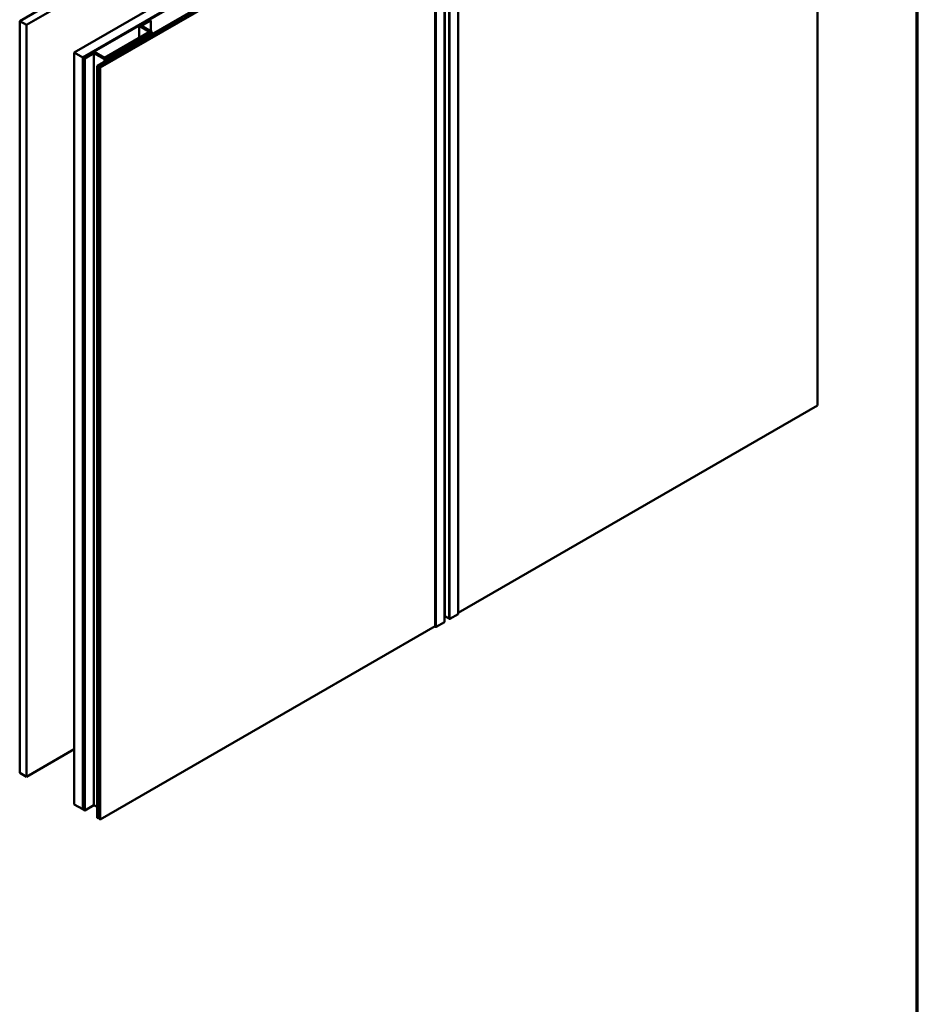
# Model space of a CAD drawing. Units: inches. Extents: x 0.6 to 33.4, y 0.5 to 21.4.
# Drawn here: x 27.2 to 33.4, y 11 to 17.8 of the extents above; entities that cross this region are included whole.
import ezdxf

# ---------------------------------------------------------------- set-up
doc = ezdxf.new("R2010")
doc.units = ezdxf.units.IN
doc.header["$LTSCALE"] = 2
doc.header["$MEASUREMENT"] = 0
for name, color, linetype, lineweight in [('Border (ANSI)', 7, 'Continuous', 70), ('Visible (ANSI)', 7, 'Continuous', 50), ('Visible Narrow (ANSI)', 7, 'Continuous', 35)]:
    doc.layers.add(name, color=color, linetype=linetype, lineweight=lineweight)

# ---------------------------------------------------------------- blocks, each defined once
blk = doc.blocks.new('Borders ATAS A Border')
at = {"layer": 'Border (ANSI)'}
blk.add_line((16.7, 0.3), (16.7, 10.7), dxfattribs=at)

msp = doc.modelspace()

# ---------------------------------------------------------------- linework, layer by layer
at = {"layer": 'Visible (ANSI)'}
for p, q in [((32.14508, 20.71179), (27.15997, 17.83364)), ((32.19222, 20.68457), (27.20711, 17.80642)), ((32.52409, 20.49296), (27.53898, 17.61481)), ((32.58301, 20.45894), (27.59791, 17.58079)), ((32.58395, 20.4584), (27.59885, 17.58025)), ((32.58697, 20.45666), (27.60187, 17.57851)), ((32.70558, 15.1626), (32.70558, 20.38818)), ((27.69851, 17.52271), (30.06458, 18.88877)), ((30.06637, 18.88773), (27.7003, 17.52168)), ((27.70031, 17.52167), (30.06638, 18.88773)), ((30.11515, 18.92402), (30.11515, 13.69844)), ((30.14574, 18.90542), (30.14574, 13.67984)), ((30.20819, 18.93786), (30.20819, 13.71229)), ((30.08352, 18.87783), (27.71745, 17.51178)), ((27.71746, 17.51177), (30.08353, 18.87783)), ((30.08655, 18.87608), (27.72047, 17.51003)), ((30.04721, 18.84996), (30.04721, 13.62438)), ((30.04911, 18.8488), (30.04911, 13.62322)), ((30.11305, 18.88316), (30.11305, 13.65758)), ((27.15997, 17.83364), (27.20711, 17.80642)), ((27.15997, 12.60806), (27.15997, 17.83364)), ((27.20711, 17.80642), (27.20711, 12.58084)), ((27.98944, 17.80118), (28.06176, 17.84294)), ((27.98944, 17.80041), (27.98944, 17.80118)), ((28.06243, 17.75827), (27.98944, 17.80041)), ((27.98944, 17.71613), (27.98944, 17.80041)), ((28.0706, 17.83784), (28.00645, 17.8008)), ((28.00645, 17.8008), (28.07944, 17.75866)), ((28.06176, 17.84294), (28.0631, 17.84294)), ((28.0631, 17.84294), (28.0706, 17.83861)), ((28.0706, 17.83861), (28.0706, 17.83784)), ((28.0706, 17.76376), (28.0706, 17.83784)), ((28.18888, 17.80181), (28.17601, 17.79438)), ((28.17639, 17.79313), (28.19012, 17.78944)), ((28.19743, 17.79366), (28.19104, 17.80159)), ((28.19319, 17.80147), (28.19958, 17.79355)), ((28.21245, 17.81541), (28.19959, 17.80798)), ((28.19996, 17.80674), (28.21369, 17.80305)), ((28.21389, 17.80181), (28.20016, 17.8055)), ((28.20173, 17.79333), (28.21427, 17.80057)), ((28.221, 17.80727), (28.21461, 17.81519)), ((28.21676, 17.81508), (28.22315, 17.80716)), ((28.21962, 17.80365), (28.21995, 17.80385)), ((28.23602, 17.82902), (28.22316, 17.82159)), ((28.22353, 17.82035), (28.23726, 17.81666)), ((28.23746, 17.81542), (28.22374, 17.81911)), ((28.2253, 17.80694), (28.23784, 17.81417)), ((28.24457, 17.82088), (28.23818, 17.8288)), ((28.24033, 17.82869), (28.24672, 17.82077)), ((28.24319, 17.81726), (28.24352, 17.81746)), ((28.25959, 17.84263), (28.24673, 17.8352)), ((28.24711, 17.83396), (28.26083, 17.83027)), ((28.26103, 17.82902), (28.24731, 17.83272)), ((28.24887, 17.82055), (28.26141, 17.82778)), ((28.26814, 17.83449), (28.26175, 17.84241)), ((28.2639, 17.8423), (28.27029, 17.83437)), ((28.26676, 17.83087), (28.26709, 17.83107)), ((28.2846, 17.84263), (28.27088, 17.84632)), ((28.27244, 17.83415), (28.28498, 17.84139)), ((27.75012, 17.57796), (28.06243, 17.75827)), ((28.07944, 17.75789), (27.75079, 17.56814)), ((28.07103, 17.73376), (28.05816, 17.72633)), ((28.05854, 17.72509), (28.07226, 17.7214)), ((28.07246, 17.72016), (28.05874, 17.72385)), ((28.07958, 17.72562), (28.07318, 17.73354)), ((28.07534, 17.73343), (28.08173, 17.72551)), ((28.07944, 17.75866), (28.07944, 17.75789)), ((28.07944, 17.74265), (28.07944, 17.75789)), ((28.0946, 17.74737), (28.08173, 17.73994)), ((28.08211, 17.7387), (28.09584, 17.73501)), ((28.09604, 17.73377), (28.08231, 17.73746)), ((28.08388, 17.72529), (28.09641, 17.73252)), ((28.10315, 17.73923), (28.09675, 17.74715)), ((28.09891, 17.74704), (28.1053, 17.73912)), ((28.10177, 17.73561), (28.1021, 17.73581)), ((28.11817, 17.76098), (28.1053, 17.75355)), ((28.10568, 17.75231), (28.11941, 17.74862)), ((28.11961, 17.74737), (28.10588, 17.75107)), ((28.10745, 17.7389), (28.11999, 17.74613)), ((28.12672, 17.75284), (28.12032, 17.76076)), ((28.12248, 17.76065), (28.12887, 17.75272)), ((28.12534, 17.74922), (28.12567, 17.74942)), ((28.14174, 17.77459), (28.12887, 17.76716)), ((28.12925, 17.76592), (28.14298, 17.76223)), ((28.14318, 17.76098), (28.12945, 17.76467)), ((28.13102, 17.7525), (28.14356, 17.75974)), ((28.15029, 17.76645), (28.14389, 17.77437)), ((28.14605, 17.77425), (28.15244, 17.76633)), ((28.14891, 17.76283), (28.14924, 17.76302)), ((28.16531, 17.7882), (28.15244, 17.78077)), ((28.15282, 17.77953), (28.16655, 17.77583)), ((28.16675, 17.77459), (28.15302, 17.77828)), ((28.15459, 17.76611), (28.16713, 17.77335)), ((28.17386, 17.78006), (28.16747, 17.78798)), ((28.16962, 17.78786), (28.17601, 17.77994)), ((28.17248, 17.77644), (28.17281, 17.77663)), ((28.19032, 17.7882), (28.17659, 17.79189)), ((28.17816, 17.77972), (28.1907, 17.78696)), ((28.19605, 17.79005), (28.19638, 17.79024)), ((27.95318, 17.66572), (27.94031, 17.65829)), ((27.94069, 17.65705), (27.95441, 17.65336)), ((27.95461, 17.65212), (27.94089, 17.65581)), ((27.96173, 17.65758), (27.95533, 17.6655)), ((27.95749, 17.66539), (27.96388, 17.65747)), ((27.97675, 17.67933), (27.96388, 17.6719)), ((27.96426, 17.67066), (27.97798, 17.66697)), ((27.97818, 17.66572), (27.96446, 17.66942)), ((27.96603, 17.65725), (27.97856, 17.66448)), ((27.9853, 17.67119), (27.9789, 17.67911)), ((27.98106, 17.679), (27.98745, 17.67107)), ((27.98391, 17.66757), (27.98425, 17.66777)), ((28.00032, 17.69294), (27.98745, 17.68551)), ((27.98783, 17.68427), (28.00155, 17.68058)), ((28.00175, 17.67933), (27.98803, 17.68302)), ((27.9896, 17.67085), (28.00213, 17.67809)), ((28.00887, 17.6848), (28.00247, 17.69272)), ((28.00463, 17.6926), (28.01102, 17.68468)), ((28.00748, 17.68118), (28.00782, 17.68137)), ((28.02389, 17.70655), (28.01102, 17.69912)), ((28.0114, 17.69788), (28.02512, 17.69418)), ((28.02532, 17.69294), (28.0116, 17.69663)), ((28.01317, 17.68446), (28.0257, 17.6917)), ((28.03244, 17.69841), (28.02604, 17.70633)), ((28.0282, 17.70621), (28.03459, 17.69829)), ((28.03105, 17.69479), (28.03139, 17.69498)), ((28.04746, 17.72016), (28.03459, 17.71273)), ((28.03497, 17.71148), (28.04869, 17.70779)), ((28.04889, 17.70655), (28.03517, 17.71024)), ((28.03674, 17.69807), (28.04927, 17.70531)), ((28.05601, 17.71201), (28.04961, 17.71994)), ((28.05177, 17.71982), (28.05816, 17.7119)), ((28.05462, 17.7084), (28.05496, 17.70859)), ((28.06031, 17.71168), (28.07284, 17.71892)), ((28.0782, 17.722), (28.07853, 17.7222)), ((27.53898, 12.38924), (27.53898, 17.61481)), ((27.53898, 17.61481), (27.59791, 17.58079)), ((27.60348, 17.57835), (27.6758, 17.6201)), ((27.67647, 17.61028), (27.61232, 17.57324)), ((27.6758, 17.6201), (27.67713, 17.6201)), ((27.74946, 17.56814), (27.67647, 17.61028)), ((27.67647, 12.3847), (27.67647, 17.61028)), ((27.67713, 17.6201), (27.75012, 17.57796)), ((27.83533, 17.59768), (27.82246, 17.59025)), ((27.82284, 17.58901), (27.83656, 17.58532)), ((27.83676, 17.58407), (27.82304, 17.58777)), ((27.84388, 17.58954), (27.83748, 17.59746)), ((27.83963, 17.59735), (27.84603, 17.58942)), ((27.8589, 17.61129), (27.84603, 17.60386)), ((27.84641, 17.60262), (27.86013, 17.59893)), ((27.86033, 17.59768), (27.84661, 17.60137)), ((27.84818, 17.58921), (27.86071, 17.59644)), ((27.86745, 17.60315), (27.86105, 17.61107)), ((27.8632, 17.61095), (27.8696, 17.60303)), ((27.86606, 17.59953), (27.8664, 17.59972)), ((27.88247, 17.6249), (27.8696, 17.61747)), ((27.86998, 17.61623), (27.8837, 17.61253)), ((27.8839, 17.61129), (27.87018, 17.61498)), ((27.87175, 17.60281), (27.88428, 17.61005)), ((27.89102, 17.61676), (27.88462, 17.62468)), ((27.88678, 17.62456), (27.89317, 17.61664)), ((27.88963, 17.61314), (27.88997, 17.61333)), ((27.90604, 17.63851), (27.89317, 17.63108)), ((27.89355, 17.62983), (27.90727, 17.62614)), ((27.90747, 17.6249), (27.89375, 17.62859)), ((27.89532, 17.61642), (27.90785, 17.62366)), ((27.91459, 17.63036), (27.90819, 17.63829)), ((27.91035, 17.63817), (27.91674, 17.63025)), ((27.9132, 17.62675), (27.91354, 17.62694)), ((27.92961, 17.65211), (27.91674, 17.64468)), ((27.91712, 17.64344), (27.93084, 17.63975)), ((27.93104, 17.63851), (27.91732, 17.6422)), ((27.91889, 17.63003), (27.93142, 17.63727)), ((27.93816, 17.64397), (27.93176, 17.6519)), ((27.93392, 17.65178), (27.94031, 17.64386)), ((27.93677, 17.64035), (27.93711, 17.64055)), ((27.94246, 17.64364), (27.95499, 17.65087)), ((27.96034, 17.65396), (27.96068, 17.65416)), ((27.59791, 17.58079), (27.59791, 12.35522)), ((27.59885, 17.58025), (27.59885, 12.35467)), ((27.60187, 17.57851), (27.59885, 17.58025)), ((27.60187, 12.35293), (27.60187, 17.57851)), ((27.60348, 17.57758), (27.60348, 17.57835)), ((27.61098, 17.57324), (27.60348, 17.57758)), ((27.60348, 12.352), (27.60348, 17.57758)), ((27.61232, 17.57324), (27.61098, 17.57324)), ((27.61098, 12.34767), (27.61098, 17.57324)), ((27.61232, 12.34767), (27.61232, 17.57324)), ((27.69851, 17.52271), (27.7003, 17.52168)), ((27.69851, 12.29714), (27.69851, 17.52271)), ((27.7003, 17.52168), (27.7003, 12.2961)), ((27.70031, 17.52167), (27.7032, 17.52001)), ((27.70031, 12.2961), (27.70031, 17.52167)), ((27.7032, 17.52001), (27.7032, 12.29443)), ((27.71748, 17.52964), (27.70461, 17.52221)), ((27.70499, 17.52097), (27.71871, 17.51728)), ((27.71891, 17.51603), (27.70519, 17.51972)), ((27.72602, 17.5215), (27.71963, 17.52942)), ((27.72178, 17.52931), (27.72818, 17.52138)), ((27.74105, 17.54325), (27.72818, 17.53582)), ((27.72856, 17.53458), (27.74228, 17.53088)), ((27.74248, 17.52964), (27.72876, 17.53333)), ((27.73033, 17.52116), (27.74286, 17.5284)), ((27.74959, 17.53511), (27.7432, 17.54303)), ((27.74535, 17.54291), (27.75175, 17.53499)), ((27.74821, 17.53149), (27.74855, 17.53168)), ((27.75079, 17.56814), (27.74946, 17.56814)), ((27.74946, 17.55213), (27.74946, 17.56814)), ((27.75079, 17.5529), (27.75079, 17.56814)), ((27.76462, 17.55686), (27.75175, 17.54943)), ((27.75213, 17.54818), (27.76585, 17.54449)), ((27.76605, 17.54325), (27.75233, 17.54694)), ((27.7539, 17.53477), (27.76643, 17.54201)), ((27.77317, 17.54872), (27.76677, 17.55664)), ((27.76892, 17.55652), (27.77532, 17.5486)), ((27.77178, 17.5451), (27.77212, 17.54529)), ((27.78819, 17.57046), (27.77532, 17.56303)), ((27.7757, 17.56179), (27.78942, 17.5581)), ((27.78962, 17.55686), (27.7759, 17.56055)), ((27.77747, 17.54838), (27.79, 17.55562)), ((27.79674, 17.56232), (27.79034, 17.57025)), ((27.79249, 17.57013), (27.79889, 17.56221)), ((27.79535, 17.55871), (27.79569, 17.5589)), ((27.81176, 17.58407), (27.79889, 17.57664)), ((27.79927, 17.5754), (27.81299, 17.57171)), ((27.81319, 17.57047), (27.79947, 17.57416)), ((27.80104, 17.56199), (27.81357, 17.56922)), ((27.82031, 17.57593), (27.81391, 17.58385)), ((27.81606, 17.58374), (27.82246, 17.57582)), ((27.81892, 17.57231), (27.81926, 17.57251)), ((27.82461, 17.5756), (27.83714, 17.58283)), ((27.84249, 17.58592), (27.84283, 17.58612)), ((27.71576, 17.51275), (27.71929, 17.51479)), ((27.71576, 17.51275), (27.71745, 17.51178)), ((27.71576, 12.28717), (27.71576, 17.51275)), ((27.71745, 17.51178), (27.71745, 12.2862)), ((27.71746, 17.51177), (27.72047, 17.51003)), ((27.71746, 12.28619), (27.71746, 17.51177)), ((27.72047, 17.51003), (27.72047, 12.28445)), ((27.72464, 17.51788), (27.72498, 17.51807)), ((32.70558, 15.1626), (30.20819, 13.72073)), ((30.11515, 13.69844), (30.14574, 13.68078)), ((30.15075, 13.67865), (30.2076, 13.71147)), ((27.72047, 12.28445), (30.04721, 13.6278)), ((30.04911, 13.62322), (30.05393, 13.62322)), ((30.05534, 13.62356), (30.11219, 13.65638)), ((27.53898, 12.77245), (27.20711, 12.58084)), ((27.20711, 12.58084), (27.15997, 12.60806)), ((27.59791, 12.35522), (27.53898, 12.38924)), ((27.59885, 12.35576), (27.59791, 12.35522)), ((27.60187, 12.35293), (27.59885, 12.35467)), ((27.60348, 12.35386), (27.60187, 12.35293)), ((27.61098, 12.34767), (27.60348, 12.352)), ((27.61232, 12.34767), (27.61098, 12.34767)), ((27.67647, 12.3847), (27.61232, 12.34767)), ((27.69851, 12.37198), (27.67647, 12.3847)), ((27.7003, 12.2961), (27.69851, 12.29714)), ((27.7003, 12.2961), (27.70031, 12.29611)), ((27.7032, 12.29443), (27.70031, 12.2961)), ((27.70519, 12.29415), (27.71576, 12.2913)), ((27.71745, 12.2862), (27.71576, 12.28717)), ((27.71745, 12.2862), (27.71746, 12.28621)), ((27.72047, 12.28445), (27.71746, 12.28619))]:
    msp.add_line(p, q, dxfattribs=at)
for centre, major_axis, start_param, end_param in [((28.17438, 17.78914), (-0.00525, 0), 4.2763303, 6.719244), ((28.17696, 17.79383), (-0.00133, 0), 5.4977871, 7.417923), ((28.18983, 17.80126), (-0.00133, 0), 3.5776513, 5.4977871), ((28.19795, 17.80275), (-0.00525, 0), 4.2763303, 6.719244), ((28.19267, 17.79238), (0.00525, 0), 5.4977871, 6.719244), ((28.20053, 17.80744), (-0.00133, 0), 5.4977871, 7.417923), ((28.20079, 17.79387), (0.00133, 0), 3.5776513, 5.4977871), ((28.2134, 17.81487), (-0.00133, 0), 3.5776513, 5.4977871), ((28.2159, 17.8058), (0.00525, 0), 4.2763303, 5.4977871), ((28.21332, 17.80111), (0.00133, 0), 5.4977871, 7.417923), ((28.22152, 17.81636), (-0.00525, 0), 4.2763303, 6.719244), ((28.21624, 17.80599), (0.00525, 0), 5.4977871, 6.719244), ((28.2241, 17.82105), (-0.00133, 0), 5.4977871, 7.417923), ((28.22436, 17.80748), (0.00133, 0), 3.5776513, 5.4977871), ((28.23697, 17.82848), (-0.00133, 0), 3.5776513, 5.4977871), ((28.23947, 17.81941), (0.00525, 0), 4.2763303, 5.4977871), ((28.23689, 17.81472), (0.00133, 0), 5.4977871, 7.417923), ((28.24509, 17.82997), (-0.00525, 0), 4.2763303, 6.719244), ((28.23981, 17.8196), (0.00525, 0), 5.4977871, 6.719244), ((28.24767, 17.83466), (-0.00133, 0), 5.4977871, 7.417923), ((28.24793, 17.82109), (0.00133, 0), 3.5776513, 5.4977871), ((28.26054, 17.84209), (-0.00133, 0), 3.5776513, 5.4977871), ((28.26304, 17.83301), (0.00525, 0), 4.2763303, 5.4977871), ((28.26046, 17.82833), (0.00133, 0), 5.4977871, 7.417923), ((28.26866, 17.84358), (-0.00525, 0), 4.2763303, 6.719244), ((28.26338, 17.83321), (0.00525, 0), 5.4977871, 6.719244), ((28.2715, 17.8347), (0.00133, 0), 3.5776513, 5.4977871), ((28.28403, 17.84193), (0.00133, 0), 5.4977871, 7.417923), ((28.05653, 17.7211), (-0.00525, 0), 4.2763303, 6.719244), ((28.05911, 17.72579), (-0.00133, 0), 5.4977871, 7.417923), ((28.07198, 17.73322), (-0.00133, 0), 3.5776513, 5.4977871), ((28.0801, 17.73471), (-0.00525, 0), 4.2763303, 6.719244), ((28.07482, 17.72434), (0.00525, 0), 5.4977871, 6.719244), ((28.08268, 17.7394), (-0.00133, 0), 5.4977871, 7.417923), ((28.08294, 17.72583), (0.00133, 0), 3.5776513, 5.4977871), ((28.09555, 17.74683), (-0.00133, 0), 3.5776513, 5.4977871), ((28.09805, 17.73776), (0.00525, 0), 4.2763303, 5.4977871), ((28.09547, 17.73307), (0.00133, 0), 5.4977871, 7.417923), ((28.10367, 17.74832), (-0.00525, 0), 4.2763303, 6.719244), ((28.09839, 17.73795), (0.00525, 0), 5.4977871, 6.719244), ((28.10625, 17.75301), (-0.00133, 0), 5.4977871, 7.417923), ((28.10651, 17.73944), (0.00133, 0), 3.5776513, 5.4977871), ((28.11912, 17.76044), (-0.00133, 0), 3.5776513, 5.4977871), ((28.12162, 17.75136), (0.00525, 0), 4.2763303, 5.4977871), ((28.11904, 17.74668), (0.00133, 0), 5.4977871, 7.417923), ((28.12724, 17.76193), (-0.00525, 0), 4.2763303, 6.719244), ((28.12196, 17.75156), (0.00525, 0), 5.4977871, 6.719244), ((28.12982, 17.76661), (-0.00133, 0), 5.4977871, 7.417923), ((28.13008, 17.75305), (0.00133, 0), 3.5776513, 5.4977871), ((28.14269, 17.77404), (-0.00133, 0), 3.5776513, 5.4977871), ((28.14519, 17.76497), (0.00525, 0), 4.2763303, 5.4977871), ((28.14261, 17.76028), (0.00133, 0), 5.4977871, 7.417923), ((28.15081, 17.77553), (-0.00525, 0), 4.2763303, 6.719244), ((28.14553, 17.76517), (0.00525, 0), 5.4977871, 6.719244), ((28.15339, 17.78022), (-0.00133, 0), 5.4977871, 7.417923), ((28.15365, 17.76666), (0.00133, 0), 3.5776513, 5.4977871), ((28.16626, 17.78765), (-0.00133, 0), 3.5776513, 5.4977871), ((28.16876, 17.77858), (0.00525, 0), 4.2763303, 5.4977871), ((28.16618, 17.77389), (0.00133, 0), 5.4977871, 7.417923), ((28.1691, 17.77878), (0.00525, 0), 5.4977871, 6.719244), ((28.17722, 17.78027), (0.00133, 0), 3.5776513, 5.4977871), ((28.19233, 17.79219), (0.00525, 0), 4.2763303, 5.4977871), ((28.18975, 17.7875), (0.00133, 0), 5.4977871, 7.417923), ((27.93867, 17.65306), (-0.00525, 0), 4.2763303, 6.719244), ((27.94126, 17.65775), (-0.00133, 0), 5.4977871, 7.417923), ((27.95412, 17.66518), (-0.00133, 0), 3.5776513, 5.4977871), ((27.96224, 17.66667), (-0.00525, 0), 4.2763303, 6.719244), ((27.95697, 17.6563), (0.00525, 0), 5.4977871, 6.719244), ((27.96483, 17.67136), (-0.00133, 0), 5.4977871, 7.417923), ((27.96509, 17.65779), (0.00133, 0), 3.5776513, 5.4977871), ((27.97769, 17.67879), (-0.00133, 0), 3.5776513, 5.4977871), ((27.9802, 17.66972), (0.00525, 0), 4.2763303, 5.4977871), ((27.97762, 17.66503), (0.00133, 0), 5.4977871, 7.417923), ((27.98582, 17.68028), (-0.00525, 0), 4.2763303, 6.719244), ((27.98054, 17.66991), (0.00525, 0), 5.4977871, 6.719244), ((27.9884, 17.68496), (-0.00133, 0), 5.4977871, 7.417923), ((27.98866, 17.6714), (0.00133, 0), 3.5776513, 5.4977871), ((28.00127, 17.69239), (-0.00133, 0), 3.5776513, 5.4977871), ((28.00377, 17.68332), (0.00525, 0), 4.2763303, 5.4977871), ((28.00119, 17.67864), (0.00133, 0), 5.4977871, 7.417923), ((28.00939, 17.69388), (-0.00525, 0), 4.2763303, 6.719244), ((28.00411, 17.68352), (0.00525, 0), 5.4977871, 6.719244), ((28.01197, 17.69857), (-0.00133, 0), 5.4977871, 7.417923), ((28.01223, 17.68501), (0.00133, 0), 3.5776513, 5.4977871), ((28.02484, 17.706), (-0.00133, 0), 3.5776513, 5.4977871), ((28.02734, 17.69693), (0.00525, 0), 4.2763303, 5.4977871), ((28.02476, 17.69224), (0.00133, 0), 5.4977871, 7.417923), ((28.03296, 17.70749), (-0.00525, 0), 4.2763303, 6.719244), ((28.02768, 17.69713), (0.00525, 0), 5.4977871, 6.719244), ((28.03554, 17.71218), (-0.00133, 0), 5.4977871, 7.417923), ((28.0358, 17.69862), (0.00133, 0), 3.5776513, 5.4977871), ((28.04841, 17.71961), (-0.00133, 0), 3.5776513, 5.4977871), ((28.05091, 17.71054), (0.00525, 0), 4.2763303, 5.4977871), ((28.04833, 17.70585), (0.00133, 0), 5.4977871, 7.417923), ((28.05125, 17.71073), (0.00525, 0), 5.4977871, 6.719244), ((28.05937, 17.71222), (0.00133, 0), 3.5776513, 5.4977871), ((28.07448, 17.72415), (0.00525, 0), 4.2763303, 5.4977871), ((28.0719, 17.71946), (0.00133, 0), 5.4977871, 7.417923), ((27.82082, 17.58502), (-0.00525, 0), 4.2763303, 6.719244), ((27.8234, 17.58971), (-0.00133, 0), 5.4977871, 7.417923), ((27.83627, 17.59714), (-0.00133, 0), 3.5776513, 5.4977871), ((27.84439, 17.59863), (-0.00525, 0), 4.2763303, 6.719244), ((27.83912, 17.58826), (0.00525, 0), 5.4977871, 6.719244), ((27.84697, 17.60332), (-0.00133, 0), 5.4977871, 7.417923), ((27.84724, 17.58975), (0.00133, 0), 3.5776513, 5.4977871), ((27.85984, 17.61075), (-0.00133, 0), 3.5776513, 5.4977871), ((27.86235, 17.60167), (0.00525, 0), 4.2763303, 5.4977871), ((27.85977, 17.59699), (0.00133, 0), 5.4977871, 7.417923), ((27.86796, 17.61224), (-0.00525, 0), 4.2763303, 6.719244), ((27.86269, 17.60187), (0.00525, 0), 5.4977871, 6.719244), ((27.87054, 17.61692), (-0.00133, 0), 5.4977871, 7.417923), ((27.87081, 17.60336), (0.00133, 0), 3.5776513, 5.4977871), ((27.88341, 17.62435), (-0.00133, 0), 3.5776513, 5.4977871), ((27.88592, 17.61528), (0.00525, 0), 4.2763303, 5.4977871), ((27.88334, 17.61059), (0.00133, 0), 5.4977871, 7.417923), ((27.89153, 17.62584), (-0.00525, 0), 4.2763303, 6.719244), ((27.88626, 17.61548), (0.00525, 0), 5.4977871, 6.719244), ((27.89411, 17.63053), (-0.00133, 0), 5.4977871, 7.417923), ((27.89438, 17.61697), (0.00133, 0), 3.5776513, 5.4977871), ((27.90698, 17.63796), (-0.00133, 0), 3.5776513, 5.4977871), ((27.90949, 17.62889), (0.00525, 0), 4.2763303, 5.4977871), ((27.90691, 17.6242), (0.00133, 0), 5.4977871, 7.417923), ((27.9151, 17.63945), (-0.00525, 0), 4.2763303, 6.719244), ((27.90983, 17.62908), (0.00525, 0), 5.4977871, 6.719244), ((27.91769, 17.64414), (-0.00133, 0), 5.4977871, 7.417923), ((27.91795, 17.63057), (0.00133, 0), 3.5776513, 5.4977871), ((27.93055, 17.65157), (-0.00133, 0), 3.5776513, 5.4977871), ((27.93306, 17.6425), (0.00525, 0), 4.2763303, 5.4977871), ((27.93048, 17.63781), (0.00133, 0), 5.4977871, 7.417923), ((27.9334, 17.64269), (0.00525, 0), 5.4977871, 6.719244), ((27.94152, 17.64418), (0.00133, 0), 3.5776513, 5.4977871), ((27.95663, 17.65611), (0.00525, 0), 4.2763303, 5.4977871), ((27.95405, 17.65142), (0.00133, 0), 5.4977871, 7.417923), ((27.70297, 17.51698), (-0.00525, 0), 4.2763303, 4.6699907), ((27.70555, 17.52167), (-0.00133, 0), 5.4977871, 7.417923), ((27.71842, 17.5291), (-0.00133, 0), 3.5776513, 5.4977871), ((27.72654, 17.53059), (-0.00525, 0), 4.2763303, 6.719244), ((27.72127, 17.52022), (0.00525, 0), 5.4977871, 6.719244), ((27.72912, 17.53527), (-0.00133, 0), 5.4977871, 7.417923), ((27.72939, 17.52171), (0.00133, 0), 3.5776513, 5.4977871), ((27.74199, 17.5427), (-0.00133, 0), 3.5776513, 5.4977871), ((27.7445, 17.53363), (0.00525, 0), 4.2763303, 5.4977871), ((27.74192, 17.52894), (0.00133, 0), 5.4977871, 7.417923), ((27.75011, 17.54419), (-0.00525, 0), 4.2763303, 6.719244), ((27.74484, 17.53383), (0.00525, 0), 5.4977871, 6.719244), ((27.75269, 17.54888), (-0.00133, 0), 5.4977871, 7.417923), ((27.75296, 17.53532), (0.00133, 0), 3.5776513, 5.4977871), ((27.76556, 17.55631), (-0.00133, 0), 3.5776513, 5.4977871), ((27.76807, 17.54724), (0.00525, 0), 4.2763303, 5.4977871), ((27.76549, 17.54255), (0.00133, 0), 5.4977871, 7.417923), ((27.77368, 17.5578), (-0.00525, 0), 4.2763303, 6.719244), ((27.76841, 17.54743), (0.00525, 0), 5.4977871, 6.719244), ((27.77626, 17.56249), (-0.00133, 0), 5.4977871, 7.417923), ((27.77653, 17.54892), (0.00133, 0), 3.5776513, 5.4977871), ((27.78913, 17.56992), (-0.00133, 0), 3.5776513, 5.4977871), ((27.79164, 17.56085), (0.00525, 0), 4.2763303, 5.4977871), ((27.78906, 17.55616), (0.00133, 0), 5.4977871, 7.417923), ((27.79725, 17.57141), (-0.00525, 0), 4.2763303, 6.719244), ((27.79198, 17.56104), (0.00525, 0), 5.4977871, 6.719244), ((27.79983, 17.5761), (-0.00133, 0), 5.4977871, 7.417923), ((27.8001, 17.56253), (0.00133, 0), 3.5776513, 5.4977871), ((27.8127, 17.58353), (-0.00133, 0), 3.5776513, 5.4977871), ((27.81521, 17.57446), (0.00525, 0), 4.2763303, 5.4977871), ((27.81263, 17.56977), (0.00133, 0), 5.4977871, 7.417923), ((27.81555, 17.57465), (0.00525, 0), 5.4977871, 6.719244), ((27.82367, 17.57614), (0.00133, 0), 3.5776513, 5.4977871), ((27.83878, 17.58807), (0.00525, 0), 4.2763303, 5.4977871), ((27.8362, 17.58338), (0.00133, 0), 5.4977871, 7.417923), ((27.72093, 17.52002), (0.00525, 0), 4.2763303, 5.4977871), ((27.71835, 17.51534), (0.00133, 0), 5.4977871, 7.417923), ((30.11353, 13.69529), (0.00533, 0), 1.4288993, 1.6602583), ((30.11447, 13.69911), (0.00133, 0), 4.5704919, 5.2451069), ((30.20619, 13.71229), (0.002, 0), 5.4977871, 6.2831853), ((30.04921, 13.62438), (-0.002, 0), 0, 1.5184364), ((30.05393, 13.62438), (0.002, 0), 4.712389, 5.4977871), ((30.11012, 13.65758), (0.00293, 0), 5.4977871, 6.2831853), ((30.14868, 13.67984), (-0.00293, 0), 0, 2.3561945), ((27.70297, 12.2914), (0.00525, 0), 1.1347377, 1.5283981)]:
    msp.add_ellipse(centre, major_axis=major_axis, ratio=0.5773503, start_param=start_param, end_param=end_param, dxfattribs=at)
at = {"layer": 'Visible Narrow (ANSI)'}
for p, q in [((30.11428, 18.92392), (30.11428, 13.69834)), ((30.15075, 18.90423), (30.15075, 13.67865)), ((30.2076, 18.93705), (30.2076, 13.71147)), ((30.05393, 18.8488), (30.05393, 13.62322)), ((30.05534, 18.84914), (30.05534, 13.62356)), ((30.11219, 18.88196), (30.11219, 13.65638)), ((28.17601, 17.79329), (28.17601, 17.79438)), ((28.18888, 17.80181), (28.18888, 17.78977)), ((28.19104, 17.78925), (28.19104, 17.80159)), ((28.19743, 17.79366), (28.19743, 17.7911)), ((28.19959, 17.8069), (28.19959, 17.80798)), ((28.20016, 17.8055), (28.20016, 17.79319)), ((28.21245, 17.81541), (28.21245, 17.80338)), ((28.21389, 17.80181), (28.21389, 17.80035)), ((28.21461, 17.80286), (28.21461, 17.81519)), ((28.221, 17.80727), (28.221, 17.80471)), ((28.22316, 17.8205), (28.22316, 17.82159)), ((28.22374, 17.81911), (28.22374, 17.8068)), ((28.23602, 17.82902), (28.23602, 17.81699)), ((28.23746, 17.81542), (28.23746, 17.81395)), ((28.23818, 17.81647), (28.23818, 17.8288)), ((28.24457, 17.82088), (28.24457, 17.81832)), ((28.24673, 17.83411), (28.24673, 17.8352)), ((28.24731, 17.83272), (28.24731, 17.82041)), ((28.25959, 17.84263), (28.25959, 17.8306)), ((28.26103, 17.82902), (28.26103, 17.82756)), ((28.26175, 17.83008), (28.26175, 17.84241)), ((28.26814, 17.83449), (28.26814, 17.83193)), ((28.27088, 17.84632), (28.27088, 17.83402)), ((28.2846, 17.84263), (28.2846, 17.84117)), ((28.05816, 17.72525), (28.05816, 17.72633)), ((28.05874, 17.72385), (28.05874, 17.71154)), ((28.07103, 17.73376), (28.07103, 17.72173)), ((28.07318, 17.72121), (28.07318, 17.73354)), ((28.07958, 17.72562), (28.07958, 17.72306)), ((28.08173, 17.73885), (28.08173, 17.73994)), ((28.08231, 17.73746), (28.08231, 17.72515)), ((28.0946, 17.74737), (28.0946, 17.73534)), ((28.09604, 17.73377), (28.09604, 17.7323)), ((28.09675, 17.73482), (28.09675, 17.74715)), ((28.10315, 17.73923), (28.10315, 17.73667)), ((28.1053, 17.75246), (28.1053, 17.75355)), ((28.10588, 17.75107), (28.10588, 17.73876)), ((28.11817, 17.76098), (28.11817, 17.74895)), ((28.11961, 17.74737), (28.11961, 17.74591)), ((28.12032, 17.74843), (28.12032, 17.76076)), ((28.12672, 17.75284), (28.12672, 17.75028)), ((28.12887, 17.76607), (28.12887, 17.76716)), ((28.12945, 17.76467), (28.12945, 17.75237)), ((28.14174, 17.77459), (28.14174, 17.76256)), ((28.14318, 17.76098), (28.14318, 17.75952)), ((28.14389, 17.76204), (28.14389, 17.77437)), ((28.15029, 17.76645), (28.15029, 17.76389)), ((28.15244, 17.77968), (28.15244, 17.78077)), ((28.15302, 17.77828), (28.15302, 17.76598)), ((28.16531, 17.7882), (28.16531, 17.77616)), ((28.16675, 17.77459), (28.16675, 17.77313)), ((28.16747, 17.77564), (28.16747, 17.78798)), ((28.17386, 17.78006), (28.17386, 17.7775)), ((28.17659, 17.79189), (28.17659, 17.77959)), ((28.19032, 17.7882), (28.19032, 17.78674)), ((27.94031, 17.6572), (27.94031, 17.65829)), ((27.94089, 17.65581), (27.94089, 17.6435)), ((27.95318, 17.66572), (27.95318, 17.65369)), ((27.95533, 17.65317), (27.95533, 17.6655)), ((27.96173, 17.65758), (27.96173, 17.65502)), ((27.96388, 17.67081), (27.96388, 17.6719)), ((27.96446, 17.66942), (27.96446, 17.65711)), ((27.97675, 17.67933), (27.97675, 17.6673)), ((27.97818, 17.66572), (27.97818, 17.66426)), ((27.9789, 17.66678), (27.9789, 17.67911)), ((27.9853, 17.67119), (27.9853, 17.66863)), ((27.98745, 17.68442), (27.98745, 17.68551)), ((27.98803, 17.68302), (27.98803, 17.67072)), ((28.00032, 17.69294), (28.00032, 17.68091)), ((28.00175, 17.67933), (28.00175, 17.67787)), ((28.00247, 17.68039), (28.00247, 17.69272)), ((28.00887, 17.6848), (28.00887, 17.68224)), ((28.01102, 17.69803), (28.01102, 17.69912)), ((28.0116, 17.69663), (28.0116, 17.68433)), ((28.02389, 17.70655), (28.02389, 17.69452)), ((28.02532, 17.69294), (28.02532, 17.69148)), ((28.02604, 17.69399), (28.02604, 17.70633)), ((28.03244, 17.69841), (28.03244, 17.69585)), ((28.03459, 17.71164), (28.03459, 17.71273)), ((28.03517, 17.71024), (28.03517, 17.69794)), ((28.04746, 17.72016), (28.04746, 17.70812)), ((28.04889, 17.70655), (28.04889, 17.70509)), ((28.04961, 17.7076), (28.04961, 17.71994)), ((28.05601, 17.71201), (28.05601, 17.70945)), ((28.07246, 17.72016), (28.07246, 17.7187)), ((27.82246, 17.58916), (27.82246, 17.59025)), ((27.82304, 17.58777), (27.82304, 17.57546)), ((27.83533, 17.59768), (27.83533, 17.58565)), ((27.83748, 17.58513), (27.83748, 17.59746)), ((27.84388, 17.58954), (27.84388, 17.58698)), ((27.84603, 17.60277), (27.84603, 17.60386)), ((27.84661, 17.60137), (27.84661, 17.58907)), ((27.8589, 17.61129), (27.8589, 17.59926)), ((27.86033, 17.59768), (27.86033, 17.59622)), ((27.86105, 17.59874), (27.86105, 17.61107)), ((27.86745, 17.60315), (27.86745, 17.60059)), ((27.8696, 17.61638), (27.8696, 17.61747)), ((27.87018, 17.61498), (27.87018, 17.60268)), ((27.88247, 17.6249), (27.88247, 17.61287)), ((27.8839, 17.61129), (27.8839, 17.60983)), ((27.88462, 17.61234), (27.88462, 17.62468)), ((27.89102, 17.61676), (27.89102, 17.6142)), ((27.89317, 17.62999), (27.89317, 17.63108)), ((27.89375, 17.62859), (27.89375, 17.61629)), ((27.90604, 17.63851), (27.90604, 17.62647)), ((27.90747, 17.6249), (27.90747, 17.62344)), ((27.90819, 17.62595), (27.90819, 17.63829)), ((27.91459, 17.63036), (27.91459, 17.6278)), ((27.91674, 17.6436), (27.91674, 17.64468)), ((27.91732, 17.6422), (27.91732, 17.62989)), ((27.92961, 17.65211), (27.92961, 17.64008)), ((27.93104, 17.63851), (27.93104, 17.63705)), ((27.93176, 17.63956), (27.93176, 17.6519)), ((27.93816, 17.64397), (27.93816, 17.64141)), ((27.95461, 17.65212), (27.95461, 17.65065)), ((27.70461, 17.52112), (27.70461, 17.52221)), ((27.70519, 17.51972), (27.70519, 12.29415)), ((27.71748, 17.52964), (27.71748, 17.51761)), ((27.71963, 17.51709), (27.71963, 17.52942)), ((27.72602, 17.5215), (27.72602, 17.51894)), ((27.72818, 17.53473), (27.72818, 17.53582)), ((27.72876, 17.53333), (27.72876, 17.52103)), ((27.74105, 17.54325), (27.74105, 17.53122)), ((27.74248, 17.52964), (27.74248, 17.52818)), ((27.7432, 17.5307), (27.7432, 17.54303)), ((27.74959, 17.53511), (27.74959, 17.53255)), ((27.75175, 17.54834), (27.75175, 17.54943)), ((27.75233, 17.54694), (27.75233, 17.53464)), ((27.76462, 17.55686), (27.76462, 17.54482)), ((27.76605, 17.54325), (27.76605, 17.54179)), ((27.76677, 17.5443), (27.76677, 17.55664)), ((27.77317, 17.54872), (27.77317, 17.54615)), ((27.77532, 17.56195), (27.77532, 17.56303)), ((27.7759, 17.56055), (27.7759, 17.54825)), ((27.78819, 17.57046), (27.78819, 17.55843)), ((27.78962, 17.55686), (27.78962, 17.5554)), ((27.79034, 17.55791), (27.79034, 17.57025)), ((27.79674, 17.56232), (27.79674, 17.55976)), ((27.79889, 17.57555), (27.79889, 17.57664)), ((27.79947, 17.57416), (27.79947, 17.56185)), ((27.81176, 17.58407), (27.81176, 17.57204)), ((27.81319, 17.57047), (27.81319, 17.56901)), ((27.81391, 17.57152), (27.81391, 17.58385)), ((27.82031, 17.57593), (27.82031, 17.57337)), ((27.83676, 17.58407), (27.83676, 17.58261)), ((27.71891, 17.51603), (27.71891, 17.51457))]:
    msp.add_line(p, q, dxfattribs=at)

# ---------------------------------------------------------------- block references
at = {"xscale": 2, "yscale": 2, "zscale": 2}
msp.add_blockref('Borders ATAS A Border', (0, 0), dxfattribs=at)

doc.saveas('drawing.dxf')
